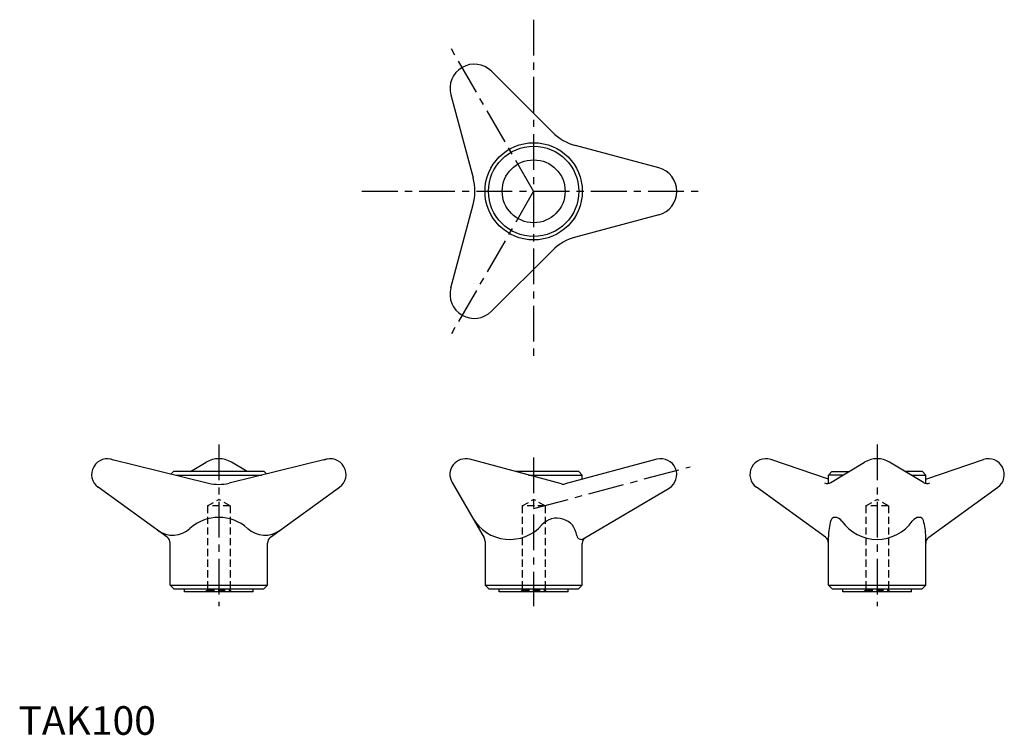
# Model space of a CAD drawing. Extents: x 0 to 344, y 0 to 250.
import ezdxf

# ---------------------------------------------------------------- set-up
doc = ezdxf.new("R2010")
doc.units = 0
doc.header["$LTSCALE"] = 10
doc.header["$MEASUREMENT"] = 0
doc.linetypes.add('CENTER', pattern=[2, 1.25, -0.25, 0.25, -0.25])
doc.linetypes.add('HIDDEN', pattern=[0.375, 0.25, -0.125])
doc.layers.get('0').update_dxf_attribs({"linetype": 'CONTINUOUS'})
doc.layers.add('1', color=1, linetype='CENTER')
doc.layers.add('2', color=2, linetype='HIDDEN')
doc.styles.add('Standard1', font='ARIAL.TTF')

msp = doc.modelspace()

# ---------------------------------------------------------------- linework, layer by layer
for p, q in [((165.26, 231.95), (186.55, 210.66)), ((151.04, 223.74), (158.83, 194.66)), ((223.7, 198.21), (194.62, 206)), ((151.04, 156.26), (158.83, 185.34)), ((223.7, 181.79), (194.62, 174)), ((165.26, 148.05), (186.55, 169.34)), ((32.37, 96.34), (66.42, 87.98)), ((107.63, 96.34), (73.58, 87.98)), ((60.15, 92), (65.62, 95.29)), ((79.85, 92), (74.38, 95.29)), ((189.73, 87.72), (157.67, 96.31)), ((223.08, 96.31), (191.02, 87.72)), ((283, 89.33), (262.84, 96.21)), ((283.85, 88.21), (295.62, 95.29)), ((316.15, 88.21), (304.38, 95.29)), ((317, 89.33), (337.16, 96.21)), ((53.38, 91.18), (54.2, 92)), ((85.8, 92), (54.2, 92)), ((54.95, 90.8), (85.05, 90.8)), ((86.62, 91.18), (85.8, 92)), ((195.8, 92), (173.77, 92)), ((178.25, 90.8), (197, 90.8)), ((197, 90.8), (195.8, 92)), ((197, 89.33), (197, 90.8)), ((283, 90.8), (284.2, 92)), ((283, 87.89), (283, 90.8)), ((288.16, 90.8), (283, 90.8)), ((284.2, 92), (290.15, 92)), ((315.8, 92), (309.85, 92)), ((311.84, 90.8), (317, 90.8)), ((317, 90.8), (315.8, 92)), ((317, 87.89), (317, 90.8)), ((51.97, 69.06), (27.83, 86.55)), ((88.03, 69.06), (112.17, 86.55)), ((151.49, 88.25), (162.67, 68.89)), ((197.35, 68.52), (227.3, 86.27)), ((281.97, 69.06), (257.83, 86.55)), ((318.03, 69.06), (342.17, 86.55)), ((283, 52.3), (283, 69.19)), ((317, 52.3), (317, 69.19)), ((53, 52.3), (53, 67.03)), ((87, 52.3), (87, 67.03)), ((163, 67.64), (163, 52.3)), ((197, 52.3), (197, 66.88)), ((53, 52.3), (87, 52.3)), ((54.3, 51), (53, 52.3)), ((85.7, 51), (87, 52.3)), ((163, 52.3), (164.3, 51)), ((163, 52.3), (197, 52.3)), ((195.7, 51), (197, 52.3)), ((283, 52.3), (317, 52.3)), ((283, 52.3), (284.3, 51)), ((315.7, 51), (317, 52.3)), ((54.3, 51), (85.7, 51)), ((58, 50), (58, 51)), ((82, 50), (58, 50)), ((82, 50), (82, 51)), ((164.3, 51), (195.7, 51)), ((168, 50), (168, 51)), ((192, 50), (168, 50)), ((192, 50), (192, 51)), ((284.3, 51), (315.7, 51)), ((288, 50), (288, 51)), ((312, 50), (288, 50)), ((312, 50), (312, 51))]:
    msp.add_line(p, q)
for radius in [17, 15.8, 11]:
    msp.add_circle((180, 190), radius)
for centre, radius, start, end in [((159.25, 225.94), 8.5, 45, 195), ((199.28, 223.39), 18, 225, 255), ((221.5, 190), 8.5, 285, 75), ((141.45, 190), 18, 345, 15), ((199.28, 156.61), 18, 105, 135), ((159.25, 154.06), 8.5, 165, 315), ((31.06, 91), 5.5, 66.4592, 234.0707), ((70, 88), 8.5, 58.9978, 121.0022), ((108.94, 91), 5.5, 305.9293, 113.5408), ((156.25, 91), 5.5, 75, 210), ((224.5, 91), 5.5, 300.6533, 105), ((261.06, 91), 5.5, 71.1604, 234.0707), ((300, 88), 8.5, 58.9978, 121.0022), ((338.94, 91), 5.5, 305.9293, 108.8396), ((70, 102.55), 15, 256.2087, 283.7913), ((190.37, 90.14), 2.5, 255, 285), ((282.57, 90.36), 2.5, 246.4592, 301.0022), ((317.43, 90.36), 2.5, 238.9978, 293.5408), ((70, 61), 15, 47.8143, 132.1857), ((171.66, 83.31), 15, 210, 318.5695), ((188.15, 68.75), 7, 7.1477, 138.5695), ((285.28, 74.5), 1.5, 91.2716, 163.335), ((285.24, 73), 3, 34.9389, 90), ((314.76, 73), 3, 90, 145.0611), ((314.72, 74.5), 1.5, 16.665, 88.7284), ((303, 69.19), 20, 163.335, 180), ((300, 83.31), 15, 214.9389, 325.0611), ((297, 69.19), 20, 360, 16.665), ((53.88, 78.78), 9, 234.0707, 312.1857), ((50.5, 67.03), 2.5, 360, 54.0707), ((86.12, 78.78), 9, 227.8143, 305.9293), ((89.5, 67.03), 2.5, 125.9293, 180), ((160.5, 67.64), 2.5, 0, 30), ((196.59, 69.81), 1.5, 187.1477, 300.6533), ((199.5, 66.88), 2.5, 120.6533, 180), ((280.5, 67.03), 2.5, 360, 54.0707), ((319.5, 67.03), 2.5, 125.9293, 180)]:
    msp.add_arc(centre, radius, start, end)
at = {"layer": '1'}
for p, q in [((180, 250), (180, 130)), ((180, 190), (150, 241.96)), ((120, 190), (240, 190)), ((180, 190), (150, 138.04)), ((70, 101.5), (70, 45)), ((300, 101.5), (300, 45)), ((180, 97), (180, 45)), ((180, 79.08), (234.64, 93.72))]:
    msp.add_line(p, q, dxfattribs=at)
at = {"layer": '2'}
for p, q in [((66, 80), (70, 82.31)), ((66, 80), (66, 50.6)), ((74, 80), (66, 80)), ((74, 80), (70, 82.31)), ((74, 80), (74, 50.6)), ((176, 80), (180, 82.31)), ((184, 80), (176, 80)), ((176, 80), (176, 50.6)), ((184, 80), (180, 82.31)), ((184, 80), (184, 50.6)), ((296, 80), (300, 82.31)), ((304, 80), (296, 80)), ((296, 80), (296, 50.6)), ((304, 80), (300, 82.31)), ((304, 80), (304, 50.6)), ((66, 50.6), (65.4, 50)), ((66, 50.6), (74, 50.6)), ((74, 50.6), (74.6, 50)), ((176, 50.6), (175.4, 50)), ((176, 50.6), (184, 50.6)), ((184, 50.6), (184.6, 50)), ((296, 50.6), (295.4, 50)), ((296, 50.6), (304, 50.6)), ((304, 50.6), (304.6, 50))]:
    msp.add_line(p, q, dxfattribs=at)

# ---------------------------------------------------------------- texts
at = {"color": 3, "style": 'Standard1'}
msp.add_text('TAK100', height=10, dxfattribs=at).set_placement((0, 0))

doc.saveas('drawing.dxf')
